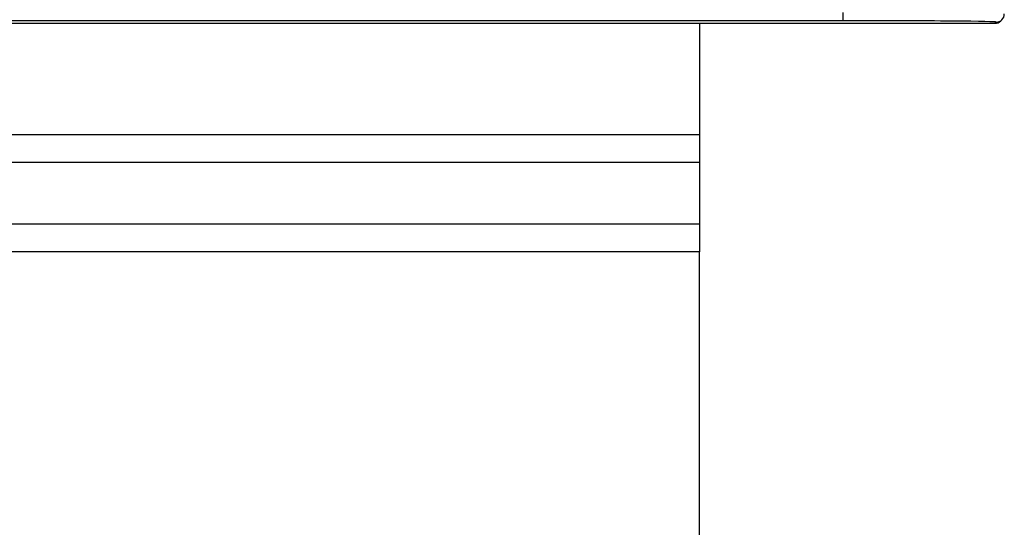
# Model space of a CAD drawing. Units: millimetres. Extents: x 30 to 832, y 10 to 584.
# Drawn here: x 331 to 361, y 384 to 400 of the extents above; entities that cross this region are included whole.
import ezdxf

# ---------------------------------------------------------------- set-up
doc = ezdxf.new("R2010")
doc.units = ezdxf.units.MM
doc.header["$LTSCALE"] = 2
doc.layers.get('0').update_dxf_attribs({"color": 1})
doc.layers.add('152485', color=7, linetype='Continuous')

# ---------------------------------------------------------------- blocks, each defined once
blk = doc.blocks.new('1081620-M_003_Front_view')
for p, q in [((130.939, 277.681), (73.481, 277.681)), ((130.939, 277.931), (130.939, 277.681)), ((135.827, 277.673), (135.866, 277.712)), ((73.4, 277.6), (127.768, 277.6)), ((126.5, 277.6), (126.5, 274.16)), ((127.768, 277.6), (135.65, 277.6)), ((135.65, 277.6), (135.689, 277.639)), ((135.65, 277.6), (135.65, 277.6)), ((19.292, 274.16), (126.5, 274.16)), ((126.5, 274.16), (126.5, 273.294)), ((126.5, 273.294), (19.292, 273.294)), ((126.5, 273.294), (126.5, 271.389)), ((17.387, 271.389), (126.5, 271.389)), ((126.5, 271.389), (126.5, 270.523)), ((126.5, 270.523), (17.387, 270.523)), ((126.5, 252.127), (126.5, 270.523))]:
    blk.add_line(p, q)
for start, end in [(269.9951, 314.9996), (315.0004, 0.0049)]:
    blk.add_arc((135.689, 277.889), 0.25, start, end)
for centre, major_axis, ratio, start_param, end_param in [((130.939, 277.639), (4.75, 0), 0.008727, 6.274459, 7.853982), ((135.65, 277.85), (0.091, 0.233), 0.998778, 3.513787, 4.297435)]:
    blk.add_ellipse(centre, major_axis=major_axis, ratio=ratio, start_param=start_param, end_param=end_param)

msp = doc.modelspace()

# ---------------------------------------------------------------- block references
at = {"layer": '152485'}
msp.add_blockref('1081620-M_003_Front_view', (225.054, 121.952), dxfattribs=at)

doc.saveas('drawing.dxf')
